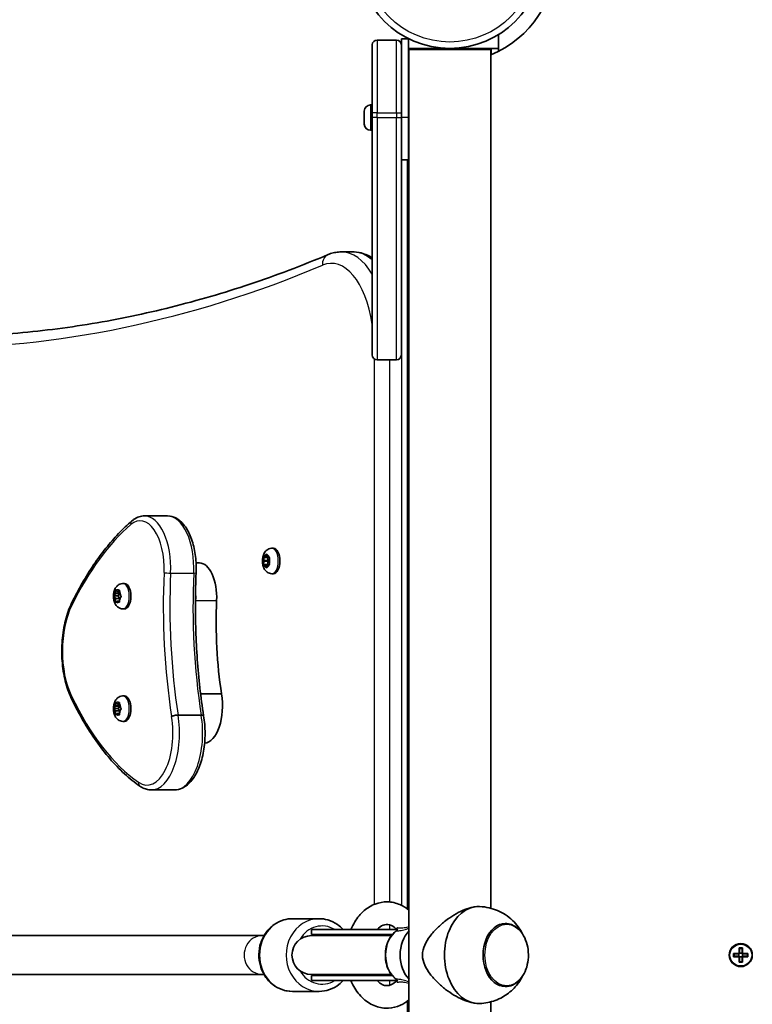
# Model space of a CAD drawing. Units: millimetres. Extents: x -3369 to 3509, y -2990 to 3348.
# Drawn here: x -1626 to -1324, y 65 to 471 of the extents above; entities that cross this region are included whole.
import ezdxf

# ---------------------------------------------------------------- set-up
doc = ezdxf.new("R2010")
doc.units = ezdxf.units.MM
doc.layers.add('Widoczne (ISO)', color=7, linetype='Continuous', lineweight=35)
doc.layers.add('Widoczne wąskie (ISO)', color=7, linetype='Continuous', lineweight=25)

msp = doc.modelspace()

# ---------------------------------------------------------------- linework, layer by layer
at = {"layer": 'Widoczne (ISO)'}
for p, q in [((-1468.82, 463.1), (-1468.82, 460.59)), ((-1465.82, 463.1), (-1468.82, 463.1)), ((-1465.82, 430.6), (-1465.82, 463.1)), ((-1428.82, 457.9), (-1428.82, 464.78)), ((-1480.82, 432.59), (-1480.82, 460.59)), ((-1478.82, 462.59), (-1470.82, 462.59)), ((-1468.82, 460.59), (-1468.82, 432.59)), ((-1465.82, 459.1), (-1431.82, 459.1)), ((-1431.82, 459.1), (-1428.82, 459.1)), ((-1431.97, 458.7), (-1465.67, 458.7)), ((-1465.67, -288.3), (-1465.67, 458.7)), ((-1431.97, 104.51), (-1431.97, 458.7)), ((-1481.56, 435.84), (-1480.82, 435.84)), ((-1484.12, 432.79), (-1484.12, 433.28)), ((-1484.12, 432.56), (-1484.12, 432.79)), ((-1484.12, 432.56), (-1484.12, 432.56)), ((-1484.12, 432.46), (-1484.12, 432.56)), ((-1484.12, 430.36), (-1484.12, 432.46)), ((-1480.82, 432.59), (-1480.82, 430.69)), ((-1480.82, 332.69), (-1480.82, 430.69)), ((-1468.82, 430.69), (-1468.82, 432.59)), ((-1468.82, 430.69), (-1468.82, 332.69)), ((-1465.82, 433.59), (-1465.67, 433.59)), ((-1465.82, 430.6), (-1465.82, 413.1)), ((-1484.12, 429.92), (-1484.12, 430.36)), ((-1484.12, 429.92), (-1484.12, 429.92)), ((-1484.12, 429.86), (-1484.12, 429.92)), ((-1484.12, 428.15), (-1484.12, 429.86)), ((-1484.12, 427.98), (-1484.12, 428.15)), ((-1484.12, 427.9), (-1484.12, 427.98)), ((-1465.82, 427.59), (-1465.67, 427.59)), ((-1481.56, 425.34), (-1480.82, 425.34)), ((-1465.82, 413.1), (-1468.82, 413.1)), ((-1466.32, 413.1), (-1466.32, 104.22)), ((-1488.82, 375.2), (-1493.58, 375.2)), ((-1478.82, 330.69), (-1470.82, 330.69)), ((-1574.77, 266.32), (-1565.25, 266.32)), ((-1522.2, 252.96), (-1521.56, 252.96)), ((-1525.7, 249.21), (-1523.99, 249.21)), ((-1525.47, 247.95), (-1525.64, 248.83)), ((-1525.64, 246.59), (-1525.42, 247.71)), ((-1525.52, 249.27), (-1524.92, 249.44)), ((-1525.47, 247.95), (-1523.74, 247.95)), ((-1524.92, 249.44), (-1524.55, 250.39)), ((-1524.92, 249.44), (-1523.92, 249.44)), ((-1524.29, 250.39), (-1523.92, 249.44)), ((-1523.99, 249.21), (-1523.55, 249.34)), ((-1523.74, 247.95), (-1523.99, 249.21)), ((-1523.99, 246.21), (-1523.69, 247.71)), ((-1523.92, 249.44), (-1523.32, 249.27)), ((-1523.2, 248.83), (-1523.42, 247.71)), ((-1523.42, 247.71), (-1523.2, 246.59)), ((-1553.48, 246.92), (-1552.1, 246.92)), ((-1525.7, 246.21), (-1523.99, 246.21)), ((-1524.92, 245.98), (-1525.52, 246.15)), ((-1524.92, 245.98), (-1523.92, 245.98)), ((-1524.55, 245.03), (-1524.92, 245.98)), ((-1523.92, 245.98), (-1524.29, 245.03)), ((-1523.55, 246.08), (-1523.99, 246.21)), ((-1523.32, 246.15), (-1523.92, 245.98)), ((-1522.2, 242.46), (-1521.56, 242.46)), ((-1586.39, 235.68), (-1585.83, 235.2)), ((-1585.83, 235.2), (-1585.27, 235.61)), ((-1583.65, 238.45), (-1583.01, 238.45)), ((-1587.35, 233.3), (-1585.63, 233.3)), ((-1586.75, 232.26), (-1587.21, 233.03)), ((-1587.2, 233.54), (-1586.71, 234.26)), ((-1586.75, 232.26), (-1585.01, 232.26)), ((-1586.68, 231.06), (-1586.75, 232.26)), ((-1586.69, 234.51), (-1586.61, 235.44)), ((-1586.69, 234.51), (-1585, 234.51)), ((-1585.83, 235.2), (-1585.04, 235.2)), ((-1585.63, 233.3), (-1584.99, 234.25)), ((-1585.01, 232.26), (-1585.63, 233.3)), ((-1585.02, 232.14), (-1585.12, 230.96)), ((-1585.05, 235.34), (-1584.98, 234.14)), ((-1584.53, 232.86), (-1585.02, 232.14)), ((-1585.01, 232.15), (-1585.01, 232.26)), ((-1584.98, 234.14), (-1584.52, 233.37)), ((-1585.9, 231.2), (-1586.46, 230.79)), ((-1585.9, 231.2), (-1585.1, 231.2)), ((-1585.35, 230.72), (-1585.9, 231.2)), ((-1583.65, 227.95), (-1583.01, 227.95)), ((-1583.65, 192.07), (-1583.01, 192.07)), ((-1551.61, 192.89), (-1542.99, 192.89)), ((-1587.35, 186.92), (-1585.63, 186.92)), ((-1587.2, 187.16), (-1586.71, 187.87)), ((-1586.69, 188.13), (-1586.61, 189.06)), ((-1586.69, 188.13), (-1585, 188.13)), ((-1586.39, 189.3), (-1585.83, 188.82)), ((-1585.83, 188.82), (-1585.27, 189.23)), ((-1585.83, 188.82), (-1585.04, 188.82)), ((-1585.63, 186.92), (-1584.99, 187.86)), ((-1585.01, 185.88), (-1585.63, 186.92)), ((-1585.05, 188.96), (-1584.98, 187.76)), ((-1584.98, 187.76), (-1584.52, 186.99)), ((-1586.75, 185.88), (-1587.21, 186.65)), ((-1586.75, 185.88), (-1585.01, 185.88)), ((-1586.68, 184.68), (-1586.75, 185.88)), ((-1585.9, 184.82), (-1586.46, 184.41)), ((-1585.9, 184.82), (-1585.1, 184.82)), ((-1585.35, 184.34), (-1585.9, 184.82)), ((-1585.02, 185.76), (-1585.12, 184.58)), ((-1584.53, 186.48), (-1585.02, 185.76)), ((-1585.01, 185.77), (-1585.01, 185.88)), ((-1560.93, 184.19), (-1551.4, 184.19)), ((-1583.65, 181.57), (-1583.01, 181.57)), ((-1571.99, 153.29), (-1562.46, 153.29)), ((-1502.73, 100.2), (-1513.72, 100.2)), ((-1425.94, 98.2), (-1425.9, 98.2)), ((-1470.71, 95.7), (-1505.83, 95.7)), ((-1505.83, 93.7), (-1505.83, 95.7)), ((-1472.55, 93.7), (-1505.83, 93.7)), ((-1917.44, 93.2), (-1526.08, 93.2)), ((-1525.46, 93.2), (-1526.08, 93.2)), ((-1472.96, 93.2), (-1505.93, 93.2)), ((-1331.76, 85.9), (-1329.52, 85.9)), ((-1331.76, 84.5), (-1331.76, 85.9)), ((-1331.57, 84.69), (-1331.57, 85.71)), ((-1329.52, 85.7), (-1331.57, 85.7)), ((-1329.57, 84.7), (-1329.57, 85.7)), ((-1329.52, 85.9), (-1329.52, 88.14)), ((-1329.52, 88.14), (-1328.12, 88.14)), ((-1329.52, 85.7), (-1329.42, 85.8)), ((-1328.31, 87.95), (-1329.33, 87.95)), ((-1329.32, 87.95), (-1329.32, 85.9)), ((-1329.32, 85.95), (-1328.32, 85.95)), ((-1328.32, 85.9), (-1328.32, 87.95)), ((-1328.12, 88.14), (-1328.12, 85.9)), ((-1328.12, 85.9), (-1325.88, 85.9)), ((-1326.07, 85.7), (-1328.12, 85.7)), ((-1328.07, 84.7), (-1328.07, 85.7)), ((-1326.07, 84.69), (-1326.07, 85.71)), ((-1325.88, 85.9), (-1325.88, 84.5)), ((-1329.52, 84.5), (-1331.76, 84.5)), ((-1331.57, 84.7), (-1329.52, 84.7)), ((-1329.52, 82.26), (-1329.52, 84.5)), ((-1328.12, 82.26), (-1329.52, 82.26)), ((-1328.31, 82.45), (-1329.33, 82.45)), ((-1329.32, 84.5), (-1329.32, 82.45)), ((-1329.32, 84.45), (-1328.32, 84.45)), ((-1328.32, 82.45), (-1328.32, 84.5)), ((-1328.12, 84.7), (-1328.22, 84.6)), ((-1328.12, 84.7), (-1326.07, 84.7)), ((-1325.88, 84.5), (-1328.12, 84.5)), ((-1328.12, 84.5), (-1328.12, 82.26)), ((-1917.44, 77.2), (-1526.08, 77.2)), ((-1526.08, 77.2), (-1525.46, 77.2)), ((-1505.93, 77.2), (-1472.96, 77.2)), ((-1472.55, 76.7), (-1505.83, 76.7)), ((-1505.83, 74.7), (-1505.83, 76.7)), ((-1470.71, 74.7), (-1505.83, 74.7)), ((-1502.73, 70.2), (-1513.72, 70.2)), ((-1425.94, 72.2), (-1425.9, 72.2)), ((-1466.32, 66.18), (-1466.32, -242.7)), ((-1431.97, -288.3), (-1431.97, 65.89))]:
    msp.add_line(p, q, dxfattribs=at)
for centre, radius in [((-1448.82, 497.15), 38.05), ((-1328.82, 85.2), 4.75)]:
    msp.add_circle(centre, radius, dxfattribs=at)
for centre, radius, start, end in [((-1448.82, 497.15), 44.05, 292.4899, 0), ((-1478.82, 460.59), 2, 90, 180), ((-1470.82, 460.59), 2, 0, 90), ((-1463.32, 450.1), 3, 141.5668, 146.4427), ((-1481.56, 433.28), 2.56, 90, 180), ((-1481.56, 427.9), 2.56, 180, 270), ((-1478.82, 332.69), 2, 180, 270), ((-1470.82, 332.69), 2, 270, 0), ((-1505.83, 85.2), 8.5, 70.2501, 90), ((-1505.93, 85.2), 8, 90, 270), ((-1505.83, 85.2), 8.5, 270, 289.7499)]:
    msp.add_arc(centre, radius, start, end, dxfattribs=at)
for centre, major_axis, ratio, start_param, end_param in [((-1521.56, 247.71), (0, 5.25), 0.5, 3.141593, 6.283185), ((-1525.51, 247.78), (0, 0.189), 0.5, 4.332989, 5.85059), ((-1523.78, 247.78), (0, 0.189), 0.5, 4.332989, 5.85059), ((-1552.1, 232.67), (0, 14.25), 0.5, 4.624057, 6.283185), ((-1583.01, 233.2), (0, 5.25), 0.5, 3.141593, 6.283185), ((-1586.77, 234.41), (0, 0.189), 0.5, 3.777094, 5.294695), ((-1560.76, 232.67), (0, -14.25), 0.5, 1.482464, 1.715127), ((-1503.2, 222.48), (0, -101.32), 0.5, 4.624057, 4.649059), ((-1494.54, 222.48), (0, -101.32), 0.5, 4.624057, 5.008706), ((-1583.01, 186.82), (0, 5.25), 0.5, 3.141593, 6.283185), ((-1550.27, 187.94), (0, -15.37), 0.5, 0.039218, 1.898833), ((-1586.77, 188.03), (0, 0.189), 0.5, 3.777094, 5.294695), ((-1436.91, 85.2), (0, 20), 0.707107, 0, 3.141593), ((-1436.91, 85.2), (0, 20), 0.707107, 6.255848, 6.283185), ((-1425.94, 85.2), (0, 13), 0.707107, 0, 3.141593), ((-1460.73, 85.2), (0, 12.15), 0.707107, 0.611925, 2.529668), ((-1436.91, 85.2), (0, -20), 0.707107, 0, 0.027338)]:
    msp.add_ellipse(centre, major_axis=major_axis, ratio=ratio, start_param=start_param, end_param=end_param, dxfattribs=at)
for points in [[(-1484.1, 432.87), (-1484.11, 432.73), (-1484.12, 432.59), (-1484.12, 432.46)], [(-1484.12, 432.79), (-1484.12, 432.82), (-1484.11, 432.85), (-1484.1, 432.87)], [(-1484.12, 430.36), (-1484.12, 430.26), (-1484.11, 430.15), (-1484.1, 430.05)], [(-1484.1, 430.05), (-1484.11, 429.98), (-1484.12, 429.92), (-1484.12, 429.86)], [(-1484.12, 428.15), (-1484.12, 428.03), (-1484.11, 427.9), (-1484.1, 427.76)], [(-1484.1, 427.76), (-1484.11, 427.84), (-1484.12, 427.91), (-1484.12, 427.98)], [(-1525.7, 249.21), (-1525.64, 249.23), (-1525.58, 249.25), (-1525.52, 249.27)], [(-1525.64, 248.83), (-1525.67, 248.95), (-1525.69, 249.08), (-1525.7, 249.21)], [(-1524.55, 250.39), (-1524.51, 250.49), (-1524.46, 250.6), (-1524.4, 250.71)], [(-1524.4, 250.71), (-1524.37, 250.6), (-1524.33, 250.49), (-1524.29, 250.39)], [(-1523.32, 249.27), (-1523.26, 249.25), (-1523.19, 249.23), (-1523.1, 249.21)], [(-1523.1, 249.21), (-1523.14, 249.08), (-1523.17, 248.95), (-1523.2, 248.83)], [(-1525.7, 246.21), (-1525.69, 246.34), (-1525.67, 246.47), (-1525.64, 246.59)], [(-1525.52, 246.15), (-1525.58, 246.17), (-1525.64, 246.19), (-1525.7, 246.21)], [(-1524.4, 244.71), (-1524.46, 244.82), (-1524.51, 244.93), (-1524.55, 245.03)], [(-1524.29, 245.03), (-1524.33, 244.93), (-1524.37, 244.82), (-1524.4, 244.71)], [(-1523.1, 246.21), (-1523.19, 246.19), (-1523.26, 246.17), (-1523.32, 246.15)], [(-1523.2, 246.59), (-1523.17, 246.47), (-1523.14, 246.34), (-1523.1, 246.21)], [(-1586.61, 235.44), (-1586.6, 235.57), (-1586.58, 235.71), (-1586.56, 235.85)], [(-1586.56, 235.85), (-1586.5, 235.79), (-1586.44, 235.73), (-1586.39, 235.68)], [(-1585.27, 235.61), (-1585.21, 235.65), (-1585.14, 235.7), (-1585.06, 235.75)], [(-1585.06, 235.75), (-1585.06, 235.61), (-1585.06, 235.47), (-1585.05, 235.34)], [(-1587.35, 233.3), (-1587.3, 233.38), (-1587.25, 233.46), (-1587.2, 233.54)], [(-1587.21, 233.03), (-1587.26, 233.12), (-1587.31, 233.21), (-1587.35, 233.3)], [(-1584.35, 233.1), (-1584.42, 233.02), (-1584.48, 232.94), (-1584.53, 232.86)], [(-1584.52, 233.37), (-1584.47, 233.28), (-1584.42, 233.19), (-1584.35, 233.1)], [(-1586.64, 230.65), (-1586.66, 230.79), (-1586.67, 230.93), (-1586.68, 231.06)], [(-1586.46, 230.79), (-1586.53, 230.75), (-1586.59, 230.7), (-1586.64, 230.65)], [(-1585.14, 230.56), (-1585.22, 230.61), (-1585.29, 230.67), (-1585.35, 230.72)], [(-1585.12, 230.96), (-1585.13, 230.83), (-1585.14, 230.69), (-1585.14, 230.56)], [(-1587.35, 186.92), (-1587.3, 187), (-1587.25, 187.08), (-1587.2, 187.16)], [(-1587.21, 186.65), (-1587.26, 186.74), (-1587.31, 186.83), (-1587.35, 186.92)], [(-1586.61, 189.06), (-1586.6, 189.19), (-1586.58, 189.33), (-1586.56, 189.46)], [(-1586.56, 189.46), (-1586.5, 189.41), (-1586.44, 189.35), (-1586.39, 189.3)], [(-1585.27, 189.23), (-1585.21, 189.27), (-1585.14, 189.32), (-1585.06, 189.37)], [(-1585.06, 189.37), (-1585.06, 189.23), (-1585.06, 189.09), (-1585.05, 188.96)], [(-1584.52, 186.99), (-1584.47, 186.9), (-1584.42, 186.81), (-1584.35, 186.72)], [(-1586.64, 184.27), (-1586.66, 184.41), (-1586.67, 184.55), (-1586.68, 184.68)], [(-1586.46, 184.41), (-1586.53, 184.37), (-1586.59, 184.32), (-1586.64, 184.27)], [(-1585.14, 184.17), (-1585.22, 184.23), (-1585.29, 184.29), (-1585.35, 184.34)], [(-1585.12, 184.58), (-1585.13, 184.45), (-1585.14, 184.31), (-1585.14, 184.17)], [(-1584.35, 186.72), (-1584.42, 186.64), (-1584.48, 186.56), (-1584.53, 186.48)], [(-1331.57, 85.71), (-1331.63, 85.77), (-1331.7, 85.84), (-1331.76, 85.9)], [(-1329.52, 88.14), (-1329.46, 88.08), (-1329.39, 88.01), (-1329.33, 87.95)], [(-1329.52, 85.9), (-1329.49, 85.87), (-1329.45, 85.83), (-1329.42, 85.8)], [(-1328.12, 88.14), (-1328.18, 88.08), (-1328.25, 88.01), (-1328.31, 87.95)], [(-1328.12, 85.9), (-1328.15, 85.87), (-1328.19, 85.83), (-1328.22, 85.8)], [(-1325.88, 85.9), (-1325.94, 85.84), (-1326.01, 85.77), (-1326.07, 85.71)], [(-1331.57, 84.69), (-1331.63, 84.63), (-1331.7, 84.56), (-1331.76, 84.5)], [(-1329.52, 84.5), (-1329.49, 84.53), (-1329.45, 84.57), (-1329.42, 84.6)], [(-1329.33, 82.45), (-1329.39, 82.39), (-1329.46, 82.32), (-1329.52, 82.26)], [(-1328.31, 82.45), (-1328.25, 82.39), (-1328.18, 82.32), (-1328.12, 82.26)], [(-1328.12, 84.5), (-1328.15, 84.53), (-1328.19, 84.57), (-1328.22, 84.6)], [(-1325.88, 84.5), (-1325.94, 84.56), (-1326.01, 84.63), (-1326.07, 84.69)]]:
    msp.add_open_spline(points, degree=3, dxfattribs=at)
for points, knots in [([(-1661.8, 340.2), (-1650.88, 340.2), (-1639.96, 340.65), (-1618.13, 342.46), (-1607.23, 343.82), (-1585.46, 347.44), (-1574.59, 349.7), (-1552.9, 355.13), (-1542.08, 358.29), (-1520.51, 365.51), (-1509.76, 369.57), (-1499.05, 374.07)], [0, 0, 0, 0, 0.0414642, 0.0414642, 0.0829284, 0.0829284, 0.1243926, 0.1243926, 0.1658568, 0.1658568, 0.207321, 0.207321, 0.207321, 0.207321]), ([(-1499.05, 374.07), (-1498.71, 374.22), (-1498.36, 374.35), (-1497.65, 374.59), (-1497.29, 374.7), (-1496.56, 374.88), (-1496.19, 374.95), (-1495.45, 375.08), (-1495.08, 375.12), (-1494.33, 375.18), (-1493.96, 375.2), (-1493.58, 375.2)], [2.9342717, 2.9342717, 2.9342717, 2.9342717, 2.9757359, 2.9757359, 3.0172001, 3.0172001, 3.0586643, 3.0586643, 3.1001285, 3.1001285, 3.1415927, 3.1415927, 3.1415927, 3.1415927]), ([(-1480.82, 372.73), (-1483.06, 374.18), (-1485.62, 375.08), (-1488.45, 375.2), (-1488.63, 375.2), (-1488.82, 375.2)], [2.8289428, 2.8289428, 2.8289428, 2.8289428, 3.1208762, 3.1208762, 3.1415927, 3.1415927, 3.1415927, 3.1415927]), ([(-1579.94, 264.26), (-1581.82, 262.65), (-1583.66, 260.9), (-1587.26, 257.13), (-1589.01, 255.11), (-1592.44, 250.81), (-1594.11, 248.53), (-1597.35, 243.72), (-1598.92, 241.19), (-1601.95, 235.91), (-1603.41, 233.15), (-1604.82, 230.29)], [2.5410971, 2.5410971, 2.5410971, 2.5410971, 2.619055, 2.619055, 2.6970128, 2.6970128, 2.7749706, 2.7749706, 2.8529284, 2.8529284, 2.9308862, 2.9308862, 2.9308862, 2.9308862]), ([(-1574.77, 266.32), (-1575.15, 266.32), (-1575.52, 266.29), (-1576.26, 266.17), (-1576.62, 266.09), (-1577.33, 265.85), (-1577.68, 265.71), (-1578.36, 265.37), (-1578.69, 265.18), (-1579.33, 264.75), (-1579.64, 264.51), (-1579.94, 264.26)], [2.1364242, 2.1364242, 2.1364242, 2.1364242, 2.2173588, 2.2173588, 2.2982934, 2.2982934, 2.379228, 2.379228, 2.4601625, 2.4601625, 2.5410971, 2.5410971, 2.5410971, 2.5410971]), ([(-1565.25, 266.32), (-1564.08, 266.32), (-1562.91, 266.02), (-1560.66, 264.85), (-1559.59, 263.93), (-1557.56, 261.48), (-1556.63, 259.88), (-1555.11, 256.26), (-1554.51, 254.23), (-1553.69, 249.93), (-1553.46, 247.65), (-1553.41, 244.53), (-1553.42, 243.68), (-1553.46, 242.84)], [4.146761, 4.146761, 4.146761, 4.146761, 4.400532, 4.400532, 4.687938, 4.687938, 5.019763, 5.019763, 5.351589, 5.351589, 5.683415, 5.683415, 5.805889, 5.805889, 5.805889, 5.805889]), ([(-1522.2, 242.46), (-1522.57, 242.46), (-1522.93, 242.53), (-1523.62, 242.76), (-1523.93, 242.94), (-1524.53, 243.38), (-1524.79, 243.66), (-1525.3, 244.34), (-1525.51, 244.76), (-1525.88, 245.73), (-1526, 246.29), (-1526.12, 247.4), (-1526.12, 247.96), (-1526.01, 249.06), (-1525.9, 249.61), (-1525.51, 250.69), (-1525.24, 251.23), (-1524.48, 252.09), (-1524.07, 252.44), (-1523.17, 252.84), (-1522.76, 252.94), (-1522.3, 252.96), (-1522.25, 252.96), (-1522.2, 252.96)], [1.047198, 1.047198, 1.047198, 1.047198, 1.217268, 1.217268, 1.402226, 1.402226, 1.636397, 1.636397, 1.971325, 1.971325, 2.401434, 2.401434, 2.820743, 2.820743, 3.239548, 3.239548, 3.671101, 3.671101, 3.972957, 3.972957, 4.166951, 4.166951, 4.18879, 4.18879, 4.18879, 4.18879]), ([(-1553.46, 242.84), (-1553.63, 238.88), (-1553.73, 234.91), (-1553.78, 226.95), (-1553.72, 222.98), (-1553.46, 215.04), (-1553.25, 211.08), (-1552.69, 203.21), (-1552.33, 199.3), (-1551.47, 191.54), (-1550.96, 187.7), (-1550.38, 183.9)], [3.6188886, 3.6188886, 3.6188886, 3.6188886, 3.6958384, 3.6958384, 3.7727881, 3.7727881, 3.8497378, 3.8497378, 3.9266875, 3.9266875, 4.003629, 4.003629, 4.003629, 4.003629]), ([(-1583.65, 227.95), (-1584.01, 227.95), (-1584.38, 228.02), (-1585.06, 228.25), (-1585.38, 228.43), (-1585.97, 228.87), (-1586.23, 229.15), (-1586.75, 229.83), (-1586.96, 230.25), (-1587.32, 231.22), (-1587.44, 231.78), (-1587.57, 232.89), (-1587.57, 233.45), (-1587.46, 234.55), (-1587.34, 235.1), (-1586.96, 236.18), (-1586.69, 236.72), (-1585.92, 237.58), (-1585.51, 237.93), (-1584.61, 238.33), (-1584.21, 238.43), (-1583.74, 238.45), (-1583.7, 238.45), (-1583.65, 238.45)], [0.491303, 0.491303, 0.491303, 0.491303, 0.661374, 0.661374, 0.846332, 0.846332, 1.080503, 1.080503, 1.415431, 1.415431, 1.845539, 1.845539, 2.264849, 2.264849, 2.683654, 2.683654, 3.115206, 3.115206, 3.417063, 3.417063, 3.611057, 3.611057, 3.632896, 3.632896, 3.632896, 3.632896]), ([(-1604.82, 230.29), (-1605.86, 228.18), (-1606.71, 225.78), (-1608.02, 220.62), (-1608.47, 217.86), (-1608.92, 212.2), (-1608.93, 209.31), (-1608.51, 203.64), (-1608.08, 200.87), (-1606.81, 195.68), (-1605.97, 193.27), (-1604.95, 191.13)], [2.930886, 2.930886, 2.930886, 2.930886, 3.238887, 3.238887, 3.546888, 3.546888, 3.854889, 3.854889, 4.16289, 4.16289, 4.470891, 4.470891, 4.470891, 4.470891]), ([(-1604.95, 191.13), (-1603.4, 187.89), (-1601.77, 184.8), (-1598.37, 178.92), (-1596.6, 176.14), (-1592.92, 170.91), (-1591.02, 168.46), (-1587.09, 163.93), (-1585.08, 161.84), (-1580.93, 158.05), (-1578.81, 156.35), (-1576.64, 154.84)], [4.4708907, 4.4708907, 4.4708907, 4.4708907, 4.5653349, 4.5653349, 4.659779, 4.659779, 4.7542232, 4.7542232, 4.8486673, 4.8486673, 4.9431115, 4.9431115, 4.9431115, 4.9431115]), ([(-1583.65, 181.57), (-1584.01, 181.57), (-1584.38, 181.63), (-1585.06, 181.87), (-1585.38, 182.04), (-1585.97, 182.49), (-1586.23, 182.77), (-1586.75, 183.45), (-1586.96, 183.87), (-1587.32, 184.84), (-1587.44, 185.4), (-1587.57, 186.51), (-1587.57, 187.07), (-1587.46, 188.17), (-1587.34, 188.72), (-1586.96, 189.8), (-1586.69, 190.34), (-1585.92, 191.2), (-1585.51, 191.55), (-1584.61, 191.95), (-1584.21, 192.05), (-1583.74, 192.07), (-1583.7, 192.07), (-1583.65, 192.07)], [0.491303, 0.491303, 0.491303, 0.491303, 0.661374, 0.661374, 0.846332, 0.846332, 1.080503, 1.080503, 1.415431, 1.415431, 1.845539, 1.845539, 2.264849, 2.264849, 2.683654, 2.683654, 3.115206, 3.115206, 3.417063, 3.417063, 3.611057, 3.611057, 3.632896, 3.632896, 3.632896, 3.632896]), ([(-1563.61, 183.58), (-1563.61, 183.58), (-1563.61, 183.58), (-1563.48, 183.66), (-1563.31, 183.74), (-1562.9, 183.89), (-1562.67, 183.96), (-1562.17, 184.07), (-1561.91, 184.12), (-1561.4, 184.18), (-1561.15, 184.19), (-1560.93, 184.19)], [-0.3151736, -0.3151736, -0.3151736, -0.3151736, -0.313953, -0.313953, -0.2343795, -0.2343795, -0.1562445, -0.1562445, -0.0781197, -0.0781197, 0, 0, 0, 0]), ([(-1550.38, 183.9), (-1549.98, 181.54), (-1549.77, 179.05), (-1549.78, 174.11), (-1549.99, 171.64), (-1550.81, 166.94), (-1551.42, 164.7), (-1553.02, 160.66), (-1554, 158.86), (-1556.33, 155.91), (-1557.67, 154.75), (-1560.22, 153.56), (-1561.34, 153.29), (-1562.46, 153.29)], [5.38885, 5.38885, 5.38885, 5.38885, 5.721519, 5.721519, 6.052554, 6.052554, 6.385287, 6.385287, 6.722845, 6.722845, 7.058623, 7.058623, 7.288354, 7.288354, 7.288354, 7.288354]), ([(-1550.38, 183.9), (-1550.39, 183.94), (-1550.41, 183.98), (-1550.53, 184.07), (-1550.65, 184.12), (-1550.98, 184.18), (-1551.18, 184.19), (-1551.4, 184.19)], [-0.2052759, -0.2052759, -0.2052759, -0.2052759, -0.1562445, -0.1562445, -0.0781197, -0.0781197, 0, 0, 0, 0]), ([(-1576.64, 154.84), (-1576.36, 154.64), (-1576.08, 154.46), (-1575.49, 154.14), (-1575.19, 154), (-1574.57, 153.74), (-1574.26, 153.64), (-1573.62, 153.47), (-1573.3, 153.4), (-1572.65, 153.31), (-1572.32, 153.29), (-1571.99, 153.29)], [4.9431115, 4.9431115, 4.9431115, 4.9431115, 5.0100926, 5.0100926, 5.0770736, 5.0770736, 5.1440547, 5.1440547, 5.2110358, 5.2110358, 5.2780169, 5.2780169, 5.2780169, 5.2780169]), ([(-1465.67, 103.71), (-1466.8, 104.65), (-1468.05, 105.43), (-1471.03, 106.71), (-1472.82, 107.11), (-1476.31, 107.15), (-1478, 106.84), (-1481.24, 105.62), (-1482.78, 104.68), (-1485.65, 102.22), (-1486.94, 100.65), (-1488.63, 97.89), (-1489.17, 96.82), (-1489.63, 95.7)], [5.755161, 5.755161, 5.755161, 5.755161, 5.987527, 5.987527, 6.274344, 6.274344, 6.544248, 6.544248, 6.827629, 6.827629, 7.142463, 7.142463, 7.324818, 7.324818, 7.324818, 7.324818]), ([(-1460.12, 85.2), (-1460.12, 86.67), (-1459.76, 88.02), (-1458.63, 90.61), (-1457.86, 91.84), (-1456.06, 94.21), (-1455.03, 95.34), (-1452.86, 97.46), (-1451.7, 98.45), (-1449.48, 100.16), (-1448.33, 100.96), (-1445.96, 102.4), (-1444.75, 103.04), (-1442.35, 104.09), (-1441.16, 104.51), (-1438.92, 105.06), (-1437.86, 105.2), (-1436.91, 105.2)], [6.760464, 6.760464, 6.760464, 6.760464, 7.200229, 7.200229, 7.639993, 7.639993, 8.079758, 8.079758, 8.519523, 8.519523, 8.924816, 8.924816, 9.330109, 9.330109, 9.735402, 9.735402, 10.140696, 10.140696, 10.140696, 10.140696]), ([(-1418.7, 93.68), (-1419.21, 94.73), (-1419.84, 95.8), (-1421.94, 98.62), (-1423.68, 100.39), (-1427.89, 103.1), (-1430.15, 104.11), (-1433.89, 104.96), (-1435.2, 105.14), (-1436.52, 105.19)], [6.8848681, 6.8848681, 6.8848681, 6.8848681, 7.0937852, 7.0937852, 7.4279416, 7.4279416, 7.6931936, 7.6931936, 7.826644, 7.826644, 7.826644, 7.826644]), ([(-1513.72, 70.2), (-1515.18, 70.2), (-1516.63, 70.45), (-1519.4, 71.42), (-1520.71, 72.15), (-1523.08, 74.01), (-1524.12, 75.14), (-1525.85, 77.73), (-1526.52, 79.18), (-1527.41, 82.25), (-1527.62, 83.86), (-1527.57, 87.09), (-1527.3, 88.71), (-1526.29, 91.76), (-1525.56, 93.2), (-1523.7, 95.75), (-1522.59, 96.86), (-1520.09, 98.62), (-1518.72, 99.29), (-1516.12, 100.03), (-1514.92, 100.2), (-1513.72, 100.2)], [3.141593, 3.141593, 3.141593, 3.141593, 3.449587, 3.449587, 3.760436, 3.760436, 4.077977, 4.077977, 4.402328, 4.402328, 4.731039, 4.731039, 5.06107, 5.06107, 5.389424, 5.389424, 5.712979, 5.712979, 6.029381, 6.029381, 6.283185, 6.283185, 6.283185, 6.283185]), ([(-1492.82, 95.7), (-1493.52, 96.47), (-1494.29, 97.16), (-1496.36, 98.62), (-1497.74, 99.29), (-1500.33, 100.03), (-1501.53, 100.2), (-1502.73, 100.2)], [5.4977955, 5.4977955, 5.4977955, 5.4977955, 5.7129787, 5.7129787, 6.0293807, 6.0293807, 6.2831853, 6.2831853, 6.2831853, 6.2831853]), ([(-1470.57, 95.54), (-1470.98, 96.01), (-1471.4, 96.41), (-1472.5, 97.24), (-1473.15, 97.54), (-1474.64, 97.92), (-1475.45, 97.88), (-1477.15, 97.21), (-1478.02, 96.63), (-1478.86, 95.7)], [5.597672, 5.597672, 5.597672, 5.597672, 5.791033, 5.791033, 6.104426, 6.104426, 6.554765, 6.554765, 6.94591, 6.94591, 6.94591, 6.94591]), ([(-1425.9, 72.2), (-1424.92, 72.2), (-1423.94, 72.41), (-1422.06, 73.23), (-1421.17, 73.84), (-1419.55, 75.43), (-1418.82, 76.42), (-1417.63, 78.66), (-1417.17, 79.92), (-1416.56, 82.58), (-1416.41, 83.97), (-1416.43, 86.76), (-1416.61, 88.15), (-1417.27, 90.79), (-1417.76, 92.04), (-1419.01, 94.26), (-1419.77, 95.24), (-1421.49, 96.8), (-1422.44, 97.4), (-1424.25, 98.05), (-1425.07, 98.2), (-1425.9, 98.2)], [4.712389, 4.712389, 4.712389, 4.712389, 5.01041, 5.01041, 5.317508, 5.317508, 5.639108, 5.639108, 5.967247, 5.967247, 6.296354, 6.296354, 6.625378, 6.625378, 6.954483, 6.954483, 7.282374, 7.282374, 7.602731, 7.602731, 7.853982, 7.853982, 7.853982, 7.853982]), ([(-1470.84, 75.19), (-1471.61, 75.69), (-1472.31, 76.36), (-1473.54, 77.97), (-1474.07, 78.92), (-1474.87, 81), (-1475.15, 82.13), (-1475.44, 84.46), (-1475.45, 85.66), (-1475.2, 88), (-1474.94, 89.14), (-1474.17, 91.26), (-1473.66, 92.23), (-1472.44, 93.9), (-1471.73, 94.61), (-1470.92, 95.16), (-1470.88, 95.19), (-1470.84, 95.21)], [3.572075, 3.572075, 3.572075, 3.572075, 3.888647, 3.888647, 4.212047, 4.212047, 4.537254, 4.537254, 4.862511, 4.862511, 5.187761, 5.187761, 5.512999, 5.512999, 5.836661, 5.836661, 5.852703, 5.852703, 5.852703, 5.852703]), ([(-1470.84, 95.21), (-1470.75, 95.27), (-1470.68, 95.34), (-1470.58, 95.49), (-1470.55, 95.56), (-1470.53, 95.67), (-1470.53, 95.7), (-1470.53, 95.74), (-1470.53, 95.75), (-1470.53, 95.75)], [0.043793, 0.043793, 0.043793, 0.043793, 0.0706806, 0.0706806, 0.098389, 0.098389, 0.1249251, 0.1249251, 0.1458974, 0.1458974, 0.1458974, 0.1458974]), ([(-1436.91, 65.2), (-1437.86, 65.2), (-1438.92, 65.34), (-1441.16, 65.89), (-1442.35, 66.31), (-1444.75, 67.36), (-1445.96, 68), (-1448.33, 69.44), (-1449.48, 70.24), (-1451.7, 71.95), (-1452.86, 72.94), (-1455.03, 75.06), (-1456.06, 76.19), (-1457.86, 78.56), (-1458.63, 79.79), (-1459.76, 82.38), (-1460.12, 83.73), (-1460.12, 85.2)], [3.380232, 3.380232, 3.380232, 3.380232, 3.785525, 3.785525, 4.190818, 4.190818, 4.596111, 4.596111, 5.001404, 5.001404, 5.441169, 5.441169, 5.880934, 5.880934, 6.320699, 6.320699, 6.760464, 6.760464, 6.760464, 6.760464]), ([(-1502.73, 70.2), (-1501.28, 70.2), (-1499.82, 70.45), (-1497.05, 71.42), (-1495.74, 72.15), (-1493.94, 73.56), (-1493.36, 74.11), (-1492.82, 74.7)], [3.1415927, 3.1415927, 3.1415927, 3.1415927, 3.449587, 3.449587, 3.7604358, 3.7604358, 3.9269824, 3.9269824, 3.9269824, 3.9269824]), ([(-1489.63, 74.7), (-1489.28, 73.86), (-1488.89, 73.04), (-1487.37, 70.31), (-1486.02, 68.56), (-1482.92, 65.79), (-1481.2, 64.73), (-1477.66, 63.47), (-1475.88, 63.2), (-1472.43, 63.37), (-1470.76, 63.78), (-1467.94, 65.04), (-1466.75, 65.79), (-1465.67, 66.69)], [8.383145, 8.383145, 8.383145, 8.383145, 8.520366, 8.520366, 8.861247, 8.861247, 9.178113, 9.178113, 9.460148, 9.460148, 9.730302, 9.730302, 9.952802, 9.952802, 9.952802, 9.952802]), ([(-1478.86, 74.7), (-1478.48, 74.28), (-1478.1, 73.94), (-1477.04, 73.14), (-1476.38, 72.84), (-1474.89, 72.47), (-1474.07, 72.53), (-1472.36, 73.23), (-1471.5, 73.82), (-1470.64, 74.78), (-1470.6, 74.82), (-1470.57, 74.87)], [8.762053, 8.762053, 8.762053, 8.762053, 8.937777, 8.937777, 9.252225, 9.252225, 9.706895, 9.706895, 10.093062, 10.093062, 10.110293, 10.110293, 10.110293, 10.110293]), ([(-1470.53, 74.65), (-1470.53, 74.65), (-1470.53, 74.65), (-1470.53, 74.65), (-1470.53, 74.66), (-1470.53, 74.7), (-1470.53, 74.74), (-1470.55, 74.84), (-1470.58, 74.91), (-1470.67, 75.05), (-1470.75, 75.13), (-1470.84, 75.19), (-1470.84, 75.19), (-1470.84, 75.19)], [0.0828892, 0.0828892, 0.0828892, 0.0828892, 0.0834533, 0.0834533, 0.1064802, 0.1064802, 0.1302921, 0.1302921, 0.1568159, 0.1568159, 0.1845661, 0.1845661, 0.1849936, 0.1849936, 0.1849936, 0.1849936]), ([(-1436.52, 65.21), (-1434.28, 65.29), (-1432.07, 65.75), (-1428, 67.25), (-1426.17, 68.3), (-1422.9, 70.8), (-1421.55, 72.27), (-1419.77, 74.73), (-1419.18, 75.73), (-1418.7, 76.72)], [4.7397266, 4.7397266, 4.7397266, 4.7397266, 4.9664244, 4.9664244, 5.2072694, 5.2072694, 5.4849434, 5.4849434, 5.6815026, 5.6815026, 5.6815026, 5.6815026])]:
    msp.add_open_spline(points, degree=3, knots=knots, dxfattribs=at)
for points, weights in [([(-1329.32, 85.9), (-1329.37, 85.85), (-1329.42, 85.8)], [1, 0.999996409341, 0.999996436384]), ([(-1328.22, 85.8), (-1328.27, 85.85), (-1328.32, 85.9)], [0.999996436383, 0.99999640934, 1]), ([(-1328.12, 85.7), (-1328.17, 85.75), (-1328.22, 85.8)], [1, 0.999996409343, 0.999996436386]), ([(-1329.52, 84.7), (-1329.47, 84.65), (-1329.42, 84.6)], [1, 0.999996409343, 0.999996436386]), ([(-1329.42, 84.6), (-1329.37, 84.55), (-1329.32, 84.5)], [0.999996436385, 0.999996409341, 1]), ([(-1328.32, 84.5), (-1328.27, 84.55), (-1328.22, 84.6)], [1, 0.999996409341, 0.999996436384])]:
    msp.add_rational_spline(points, weights, degree=2, dxfattribs=at)
at = {"layer": 'Widoczne wąskie (ISO)'}
for p, q in [((-1478.82, 462.59), (-1478.82, 432.59)), ((-1470.82, 432.59), (-1470.82, 462.59)), ((-1431.82, 459.1), (-1431.82, 456.51)), ((-1481.56, 435.84), (-1481.56, 425.34)), ((-1478.82, 432.59), (-1480.82, 432.59)), ((-1478.82, 430.69), (-1480.82, 430.69)), ((-1478.82, 430.69), (-1478.82, 432.59)), ((-1478.82, 432.59), (-1470.82, 432.59)), ((-1478.82, 430.69), (-1478.82, 330.69)), ((-1478.82, 430.69), (-1470.82, 430.69)), ((-1470.82, 432.59), (-1468.82, 432.59)), ((-1470.82, 432.59), (-1470.82, 430.69)), ((-1470.82, 430.69), (-1468.82, 430.69)), ((-1470.82, 330.69), (-1470.82, 430.69)), ((-1465.82, 430.6), (-1468.82, 430.6)), ((-1468.82, 335.2), (-1468.75, 335.2)), ((-1468.75, 335.2), (-1468.75, 105.71)), ((-1480.07, 331.13), (-1480.07, 106.05)), ((-1473.58, 107.08), (-1473.58, 330.69)), ((-1468.82, 332.69), (-1468.82, 105.74)), ((-1525.42, 247.71), (-1523.69, 247.71)), ((-1563.98, 242.75), (-1554.46, 242.75)), ((-1586.71, 234.26), (-1584.99, 234.26)), ((-1553.66, 231.41), (-1545, 231.41)), ((-1586.71, 187.87), (-1584.99, 187.87)), ((-1473.58, 95.7), (-1473.58, 97.65)), ((-1473.58, 72.75), (-1473.58, 74.7))]:
    msp.add_line(p, q, dxfattribs=at)
for centre, radius in [((-1448.82, 497.15), 35.4), ((-1328.82, 85.2), 4.49)]:
    msp.add_circle(centre, radius, dxfattribs=at)
for centre, major_axis, ratio, start_param, end_param in [((-1497.21, 369.7), (-1.84, 4.38), 0.84748, 0, 1.228322), ((-1493.58, 335.2), (0, 40), 0.5, 5.591083, 6.283185), ((-1488.82, 335.2), (0, 40), 0.5, 5.871668, 6.283185), ((-1665.91, 1934.64), (0, -1599.18), 0.5, 6.075864, 6.490506), ((-1497.7, 335.2), (0, 35.25), 0.5, 5.004817, 6.490506), ((-1578.64, 262.74), (-1.3, 1.52), 0.796078, 0, 0.972294), ((-1576.5, 244.66), (0, 19.66), 0.5, 4.624057, 6.687858), ((-1574.77, 244.66), (0, 21.66), 0.5, 4.624057, 6.283185), ((-1565.25, 244.66), (0, 21.66), 0.5, 4.624057, 6.283185), ((-1550.36, 122.56), (0, 152.49), 0.5, 0.404673, 0.794462), ((-1522.2, 247.71), (0, -5.25), 0.5, 0, 3.141593), ((-1524.42, 247.71), (0, 2.69), 0.5, 1.141749, 1.999843), ((-1524.42, 247.71), (0, 2.69), 0.5, 0.094552, 0.952646), ((-1524.42, 247.71), (0, 2.69), 0.5, 5.33054, 6.188634), ((-1524.42, 247.71), (0, -2.69), 0.5, 1.141749, 1.999843), ((-1524.42, 247.71), (0, -2.69), 0.5, 5.33054, 6.188634), ((-1524.42, 247.71), (0, -2.69), 0.5, 0.094552, 0.952646), ((-1489, 229.17), (0, -156.02), 0.5, 4.624057, 5.008914), ((-1564.98, 242.93), (-2, 0.09), 0.076398, 0.525292, 2.096088), ((-1487.27, 229.17), (0, 154.02), 0.5, 1.482464, 1.867113), ((-1477.75, 229.17), (0, -154.02), 0.5, 4.624057, 5.008706), ((-1555.45, 242.93), (2, -0.09), 0.076398, 5.237681, 6.283185), ((-1585.87, 233.2), (0, 2.69), 0.5, 5.821843, 6.679937), ((-1583.65, 233.2), (0, -5.25), 0.5, 0, 3.141593), ((-1585.87, 233.2), (0, 2.69), 0.5, 1.633052, 2.491146), ((-1585.87, 233.2), (0, 2.69), 0.5, 0.585855, 1.443949), ((-1585.87, 233.2), (0, -2.69), 0.5, 0.585855, 1.443949), ((-1585.87, 233.2), (0, -2.69), 0.5, 1.633052, 2.491146), ((-1595.17, 210.58), (0, 26.87), 0.5, 0.794462, 2.334467), ((-1603.02, 229.41), (-1.8, 0.88), 0.606797, 0, 0.680323), ((-1585.87, 233.2), (0, -2.69), 0.5, 5.821843, 6.679937), ((-1603.14, 191.99), (-1.8, -0.86), 0.598923, 5.60886, 6.283185), ((-1554.15, 289.12), (0, -140.44), 0.5, 5.476059, 5.94828), ((-1583.65, 186.82), (0, -5.25), 0.5, 0, 3.141593), ((-1585.87, 186.82), (0, 2.69), 0.5, 0.585855, 1.443949), ((-1585.87, 186.82), (0, 2.69), 0.5, 5.821843, 6.679937), ((-1585.87, 186.82), (0, -2.69), 0.5, 1.633052, 2.491146), ((-1585.87, 186.82), (0, 2.69), 0.5, 1.633052, 2.491146), ((-1585.87, 186.82), (0, -2.69), 0.5, 5.821843, 6.679937), ((-1585.87, 186.82), (0, -2.69), 0.5, 0.585855, 1.443949), ((-1573.72, 176.66), (0, -21.37), 0.5, 5.94828, 8.183465), ((-1571.99, 176.66), (0, -23.37), 0.5, 0, 1.898833), ((-1562.46, 176.66), (0, -23.37), 0.5, 0, 1.898833), ((-1575.5, 156.48), (-1.14, -1.64), 0.81791, 5.229922, 6.283185), ((-1513.72, 85.2), (0, -15), 0.906308, 3.141593, 6.283185), ((-1502.73, 85.2), (0, 15), 0.906308, 0, 3.141593), ((-1501.47, 85.2), (0, 12), 0.906308, 5.777825, 7.28333), ((-1425.9, 85.2), (0, 13), 0.707107, 0, 3.141593), ((-1467.49, 85.2), (0, 11.05), 0.707107, 0.440458, 2.701135), ((-1471.2, 96.1), (0.036, 0.999), 0.883625, 3.627661, 5.054037), ((-1526.08, 85.2), (0, 8), 0.950654, 0, 3.141593), ((-1501.47, 85.2), (0, -12), 0.906308, 5.28304, 6.788546), ((-1471.2, 74.31), (-0.036, 0.999), 0.883625, 4.370741, 5.797117)]:
    msp.add_ellipse(centre, major_axis=major_axis, ratio=ratio, start_param=start_param, end_param=end_param, dxfattribs=at)
msp.add_ellipse((-1425.38, 85.2), major_axis=(0, -12.67), ratio=0.707107, dxfattribs=at)
for points, knots in [([(-1468.82, 342.04), (-1468.82, 341.24), (-1468.81, 340.41), (-1468.78, 338.91), (-1468.77, 338.22), (-1468.75, 336.76), (-1468.75, 335.98), (-1468.75, 335.2)], [0, 0, 0, 0, 0.2465652, 0.2465652, 0.4507868, 0.4507868, 0.6816659, 0.6816659, 0.6816659, 0.6816659]), ([(-1470.84, 95.21), (-1470.84, 95.21), (-1470.84, 95.21), (-1470.83, 95.21), (-1470.83, 95.2), (-1470.82, 95.2)], [-0.04379295, -0.04379295, -0.04379295, -0.04379295, -0.03170998, -0.03170998, 0, 0, 0, 0]), ([(-1470.82, 95.2), (-1470.55, 95.19), (-1470.25, 95.2), (-1469.32, 95.28), (-1468.6, 95.41), (-1467.12, 95.81), (-1466.4, 96.04), (-1465.67, 96.28)], [-2.4654771, -2.4654771, -2.4654771, -2.4654771, -2.2961002, -2.2961002, -1.991487, -1.991487, -1.7499725, -1.7499725, -1.7499725, -1.7499725]), ([(-1470.36, 96.4), (-1470.41, 96.41), (-1470.45, 96.41), (-1470.6, 96.39), (-1470.67, 96.31), (-1470.69, 96.09), (-1470.66, 95.96), (-1470.58, 95.77), (-1470.56, 95.72), (-1470.53, 95.67)], [0, 0, 0, 0, 0.03171, 0.03171, 0.1192996, 0.1192996, 0.1866762, 0.1866762, 0.2094611, 0.2094611, 0.2094611, 0.2094611]), ([(-1465.67, 96.89), (-1466.34, 96.69), (-1467.01, 96.49), (-1468.34, 96.23), (-1468.97, 96.2), (-1469.82, 96.28), (-1470.1, 96.34), (-1470.36, 96.4)], [1.7349279, 1.7349279, 1.7349279, 1.7349279, 1.991487, 1.991487, 2.2961002, 2.2961002, 2.4654771, 2.4654771, 2.4654771, 2.4654771]), ([(-1470.82, 75.2), (-1470.83, 75.2), (-1470.83, 75.2), (-1470.84, 75.19), (-1470.84, 75.19), (-1470.84, 75.19)], [-0.22878657, -0.22878657, -0.22878657, -0.22878657, -0.21149471, -0.21149471, -0.18499361, -0.18499361, -0.18499361, -0.18499361]), ([(-1465.67, 74.12), (-1466.51, 74.39), (-1467.33, 74.66), (-1468.77, 75.03), (-1469.39, 75.13), (-1470.25, 75.2), (-1470.55, 75.21), (-1470.82, 75.2)], [-0.7155218, -0.7155218, -0.7155218, -0.7155218, -0.4390597, -0.4390597, -0.1688691, -0.1688691, 0, 0, 0, 0]), ([(-1470.53, 74.73), (-1470.54, 74.71), (-1470.55, 74.69), (-1470.61, 74.57), (-1470.64, 74.47), (-1470.69, 74.28), (-1470.69, 74.19), (-1470.62, 74.03), (-1470.54, 73.98), (-1470.41, 73.99), (-1470.39, 73.99), (-1470.36, 74)], [0.0193309, 0.0193309, 0.0193309, 0.0193309, 0.0286423, 0.0286423, 0.07447, 0.07447, 0.1340459, 0.1340459, 0.2114947, 0.2114947, 0.2287866, 0.2287866, 0.2287866, 0.2287866]), ([(-1470.36, 74), (-1470.1, 74.06), (-1469.82, 74.12), (-1469.04, 74.19), (-1468.49, 74.17), (-1467.22, 73.96), (-1466.5, 73.76), (-1465.73, 73.53), (-1465.7, 73.52), (-1465.67, 73.51)], [0, 0, 0, 0, 0.1688691, 0.1688691, 0.4390597, 0.4390597, 0.7190106, 0.7190106, 0.7305669, 0.7305669, 0.7305669, 0.7305669])]:
    msp.add_open_spline(points, degree=3, knots=knots, dxfattribs=at)

doc.saveas('drawing.dxf')
